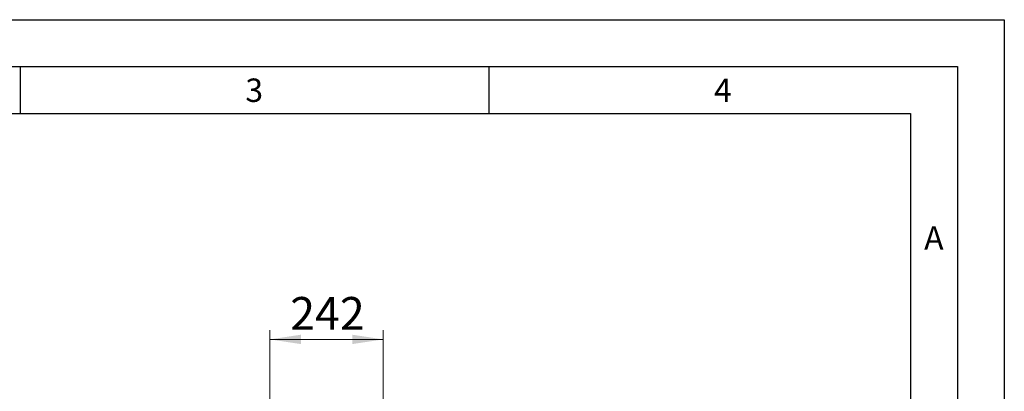
# Model space of a CAD drawing. Units: millimetres. Extents: x 0 to 210, y 0 to 297.
# Drawn here: x 105 to 210, y 257 to 297 of the extents above; entities that cross this region are included whole.
import ezdxf

# ---------------------------------------------------------------- set-up
doc = ezdxf.new("R2010")
doc.units = ezdxf.units.MM
doc.layers.add('FORMAT', color=7, linetype='Continuous')
doc.styles.add('SLDTEXTSTYLE0', font='TXT', dxfattribs={"width": 0.75})
doc.styles.add('SLDTEXTSTYLE1', font='TXT', dxfattribs={"width": 0.605})
doc.dimstyles.new('SLDDIMSTYLE0', dxfattribs={"dimtxt": 3.5, "dimasz": 3.302, "dimexe": 0, "dimexo": 0.0625, "dimgap": 0.875, "dimtad": 1, "dimdec": 0, "dimlfac": 20, "dimrnd": 1e-09, "dimzin": 12, "dimdsep": 46, "dimtxsty": 'SLDTEXTSTYLE0', "dimsah": 1, "dimcen": 0.09, "dimadec": 0, "dimazin": 3, "dimtfac": 1, "dimtdec": 0, "dimtofl": 0, "dimtmove": 0, "dimatfit": 3, "dimfxl": 0, "dimfrac": 2, "dimtolj": 1, "dimtzin": 12, "dimarcsym": 0})

# ---------------------------------------------------------------- blocks, each defined once
blk = doc.blocks.new('_D_5')
at = {"color": 7, "linetype": 'Continuous', "lineweight": 0}
for p, q in [((131.65, 256.28), (131.65, 263.92)), ((143.75, 254.15), (143.75, 263.92)), ((131.65, 262.92), (143.75, 262.92))]:
    blk.add_line(p, q, dxfattribs=at)
at = {"color": 7, "linetype": 'Continuous', "lineweight": 18}
for points in [[(131.65, 262.92), (134.96, 262.42), (134.96, 263.42)], [(143.75, 262.92), (140.44, 263.42), (140.44, 262.42)]]:
    blk.add_solid(points, dxfattribs=at)
at = {"color": 7, "linetype": 'Continuous', "lineweight": 18, "insert": (133.82, 267.44), "char_height": 3.5, "attachment_point": 1, "style": 'SLDTEXTSTYLE0'}
blk.add_mtext('242', dxfattribs=at)

msp = doc.modelspace()

# ---------------------------------------------------------------- linework, layer by layer
at = {"layer": 'FORMAT'}
for p, q in [((0, 297), (210, 297)), ((210, 297), (210, 0)), ((5, 292), (205, 292)), ((105, 292), (105, 287)), ((155, 292), (155, 287)), ((205, 292), (205, 5)), ((20, 287), (200, 287)), ((200, 287), (200, 5))]:
    msp.add_line(p, q, dxfattribs=at)

# ---------------------------------------------------------------- texts
at = {"color": 7, "linetype": 'Continuous', "lineweight": 0, "char_height": 2.5, "attachment_point": 2, "style": 'SLDTEXTSTYLE1'}
for s, insert in [('3', (129.98264, 290.73108)), ('4', (179.98264, 290.73108)), ('A', (202.48698, 274.98108))]:
    msp.add_mtext(s, dxfattribs=dict(at, insert=insert))

# ---------------------------------------------------------------- dimensions: what is measured, and where the dimension line sits
at = {"color": 7, "linetype": 'Continuous', "lineweight": 18}
dim = msp.add_linear_dim(base=(143.74666, 262.92434), p1=(131.65309, 255.27874), p2=(143.74666, 253.14631), dimstyle='SLDDIMSTYLE0', dxfattribs=at)
dim.commit()
dim.dimension.update_dxf_attribs({"geometry": '_D_5', "text_midpoint": (137.69988, 262.92434), "dimtype": 160})

doc.saveas('drawing.dxf')
